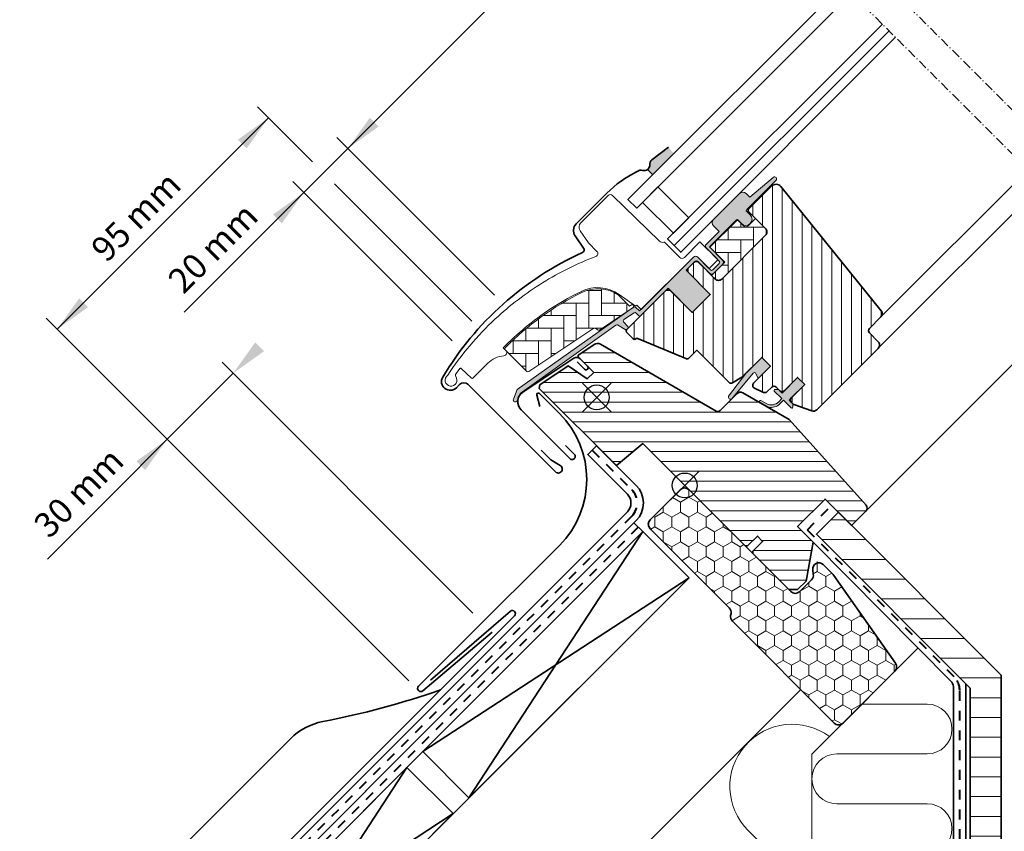
# Model space of a CAD drawing. Units: millimetres. Extents: x -285 to 1197, y 37 to 1233.
# Drawn here: x -104 to 213, y 496 to 756 of the extents above; entities that cross this region are included whole.
import ezdxf

# ---------------------------------------------------------------- set-up
doc = ezdxf.new("R2010")
doc.units = ezdxf.units.MM
doc.linetypes.add('Dash', pattern=[6.350000000000002, 3.175000000000001, -3.175000000000001])
doc.linetypes.add('STREGP3', pattern=[5, 3, -0.9, 0.2, -0.9])
for name, color, linetype, lineweight in [('VELUX 1', 7, 'Continuous', 35), ('VELUX 2', 3, 'Continuous', 15), ('VELUX 3', 1, 'Continuous', 5), ('VELUX 4', 6, 'Dash', 40), ('VELUX 5', 150, 'STREGP3', 25), ('VELUX 6', 5, 'Continuous', 25)]:
    doc.layers.add(name, color=color, linetype=linetype, lineweight=lineweight)
doc.styles.add('Verdana_1', font='verdana.ttf', dxfattribs={"height": 8})

# ---------------------------------------------------------------- blocks, each defined once
blk = doc.blocks.new('Lower constr._EDE')
at = {"layer": 'VELUX 3'}
h = blk.add_hatch(dxfattribs=at)
h.set_pattern_fill('HONEY', color=256, angle=89.99999999999997)
h.set_pattern_definition([(90, (1321.254420975025, -721.0094784996935), (-2.749630644999996, 4.762500000000001), [3.175, -6.35]), (209.9999999999999, (1321.254420975025, -721.0094784996935), (-2.749630663023392, -4.762499989594189), [3.174999999999999, -6.349999999999998]), (149.9999999999999, (1321.254420975025, -721.0094784996935), (-5.499261308023389, 1.040581132372154e-08), [-6.349999999999998, 3.174999999999999])])
h.paths.add_polyline_path([(147.0088499516195, 572.6755092290288, -0.4142135617721484), (144.1804228268722, 572.6755092290289), (111.4498906930665, 605.406041295682, 0.4142135620726344), (108.6214635697716, 605.4060412942313), (98.93410070109289, 595.7186784255525, 0.4142135623730915), (98.93410070109289, 592.8902513008063), (124.381432953651, 567.4429190482476, -0.2446984432289757), (124.9368348973016, 565.6814091305436), (124.8108508258632, 564.9669179566325, 0.2446984432289763), (125.3662527695147, 563.2054080389255), (158.1104264162476, 530.4612343921921, 0.4142135623730894), (160.9388535409936, 530.461234392192), (177.568669435175, 547.0910502863725, 0.3639702342662059), (177.7927599613799, 549.6524167214474), (158.0340121140937, 577.8708330752704, 0.04366095311895511), (157.8099212250227, 578.1378941863342), (154.5789065535045, 581.368908594434, 1.05753925640562), (151.1687599585471, 578.865884690769, -0.3327192276194433), (150.827226570026, 576.4938858474353)])
h = blk.add_hatch(dxfattribs=at)
h.set_pattern_fill('ANSI31', color=256, scale=2, angle=135)
h.set_pattern_definition([(179.9999999999999, (2097.594298663945, 684.6236375501921), (-3.552713678800501e-15, -6.35), [])])
h.paths.add_polyline_path([(211.759921417249, 545.8253605006815), (159.4340196094442, 598.1512623084865), (152.3629585410752, 591.0802012401168), (201.7599214172512, 541.6832383639404), (201.7599214172511, 308), (211.75992141725, 307.8000000000001)])
at = {"layer": 'VELUX 1'}
for p, q in [((25.88118549931414, 521.2692846156122), (96.59177056752243, 591.9800557844709)), ((96.59177056752243, 591.9800557844709), (40.73035515038859, 506.4201536434789)), ((96.59177152456053, 591.9800548274353), (111.4410332690433, 577.1308317621337)), ((195.9485236250113, 543.5697727208989), (151.3022922685382, 588.6053211734029)), ((25.88118576638217, 521.2692848826808), (111.4410334700208, 577.1308319631116)), ((111.4410332690433, 577.1308317621337), (40.73035515038859, 506.4201536434789)), ((200.44852362501, 385.1986388481871), (200.44852362501, 542.9946361561817)), ((40.73035515038859, 506.4201536434789), (25.88118549931414, 521.2692846156122)), ((-49.90464831184416, 445.483253397898), (20.80593675636413, 516.1940245667568)), ((20.80593675636413, 516.1940245667568), (-35.05547866076971, 430.6341224257647)), ((20.80593771340223, 516.1940236097212), (35.65519945788503, 501.3448005444195)), ((-49.90464804477612, 445.4832536649666), (35.65519965886254, 501.3448007453974)), ((35.65519945788503, 501.3448005444195), (-35.05547866076971, 430.6341224257647))]:
    blk.add_line(p, q, dxfattribs=at)
for points in [[(48.19239305233315, 559.5974824290255), (25.88134354640442, 540.7767620906811, -0.9585439434918476), (24.52945043572557, 542.248231736808), (39.6331267648, 557.3519081551741), (69.78428242482451, 587.5030639934497, 0.4142135623730944), (69.78428242482448, 629.9294708646426), (63.39430668216556, 636.3194463443186, 0.7673269879789609), (62.55779037842745, 635.8364834311743), (63.54951814464049, 632.1353050203921)], [(81.7289610847373, 619.5396256556766), (94.4553180447634, 606.813268695651, -0.4142135623730929), (94.45531804476363, 595.4995601966658), (-79.49295580675425, 421.551286345147), (-82.32138293149708, 424.3797134698896), (91.62689092002284, 598.3279873214085, 0.4142135623730867), (91.62689092002265, 603.9848415709009), (78.90053395999291, 616.7111985309317), (81.7289610847373, 619.5396256556766)], [(28.32092873375054, 544.20221590764), (54.03449469474949, 566.387006990486, -0.9570713859221932), (55.38403664721414, 564.9135601733462), (-254.2301421813061, 255.2993813448269)], [(-270.493598148597, 271.5628373121172), (-16.63753816527078, 525.4188972954425, -0.150239742447392), (-6.250984639495677, 530.9209873654243, 0.03715962081448121), (31.58612332995187, 541.1156468560841)], [(195.9485236250113, 543.5697727208989, -0.1270166537926148), (196.4485236250115, 541.6332810477946), (196.4485236250104, 385.1986388481881, -0.198912367379658), (195.2769507497566, 382.3702117234418), (136.5485055794602, 323.641766553144), (139.3769327042062, 320.8133394283986), (198.1053778745023, 379.5417845986946, 0.1989123673796582), (200.44852362501, 385.198638848187)]]:
    blk.add_lwpolyline(points, format="xyb", dxfattribs=at)
blk.add_lwpolyline([(98.93410070109294, 595.7186784255525), (108.6214635697714, 605.4060412942312, -0.4142135620726239), (111.4498906930663, 605.4060412956823), (144.1804228268723, 572.6755092290288, 0.4142135617721244), (147.0088499516195, 572.6755092290288), (150.8272265700269, 576.4938858474362, 0.2354687434833308), (151.3935491451358, 578.1864456117296), (151.1841569112979, 579.6763487724917, -0.7198969885934954), (154.5789066111534, 581.3689085367849), (157.809921225022, 578.1378941863347, -0.04366105760881027), (158.0340125926448, 577.8708323918283), (177.79275996138, 549.6524167214474, -0.3639702342662768), (177.5686694351746, 547.0910502863721), (160.9388535409938, 530.4612343921922, -0.4142135623731424), (158.1104264162476, 530.4612343921921), (125.3662527695147, 563.2054080389255, -0.2446984432289986), (124.8108508258632, 564.9669179566328), (124.9368348973013, 565.6814091305416, 0.2446984432293777), (124.3814329536502, 567.4429190482484), (98.93410070109286, 592.8902513008063, -0.4142135623730937)], format="xyb", close=True, dxfattribs=at)
blk.add_lwpolyline([(201.7599214172511, 308), (201.7599214172512, 541.6832383639404), (152.3629585410752, 591.0802012401168), (159.4340196094442, 598.1512623084865), (211.759921417249, 545.8253605006815), (211.75992141725, 307.8)], close=True, dxfattribs=at)
blk.add_lwpolyline([(-249.9875014941913, 251.0567406577116), (93.76334439981395, 594.808481952182), (96.59177152456056, 591.9800548274353), (-247.1590743694451, 248.2283135329654)], dxfattribs=at)
at = {"layer": 'VELUX 2'}
blk.add_lwpolyline([(-247.1590743694451, 248.2283135329654), (96.59177152456056, 591.9800548274353), (111.4410334700208, 577.1308319631116), (-232.3098319645285, 233.3790711280477)], dxfattribs=at)
at = {"layer": 'VELUX 3'}
for points in [[(185.1064154302868, 554.6287962814835), (150.9485236250121, 520.4709044762097), (150.9485236250103, 341.0615536609889)], [(147.3966615817546, 541.1749992266854), (49.11586982053401, 442.8942074654641)]]:
    blk.add_lwpolyline(points, dxfattribs=at)
for points in [[(187.9485236250102, 376.5311912333941), (158.9485236250105, 376.5311912333943, -0.9999999999999999), (158.9485236250108, 392.5311912333943), (187.9485236250105, 392.531191233394, 0.9999999999999999), (187.9485236250108, 408.5311912333942), (158.9485236250109, 408.5311912333945, -0.9999999999999999), (158.9485236250106, 424.5311912333942), (187.9485236250108, 424.5311912333943, 0.9999999999999999), (187.9485236250109, 440.5311912333945), (158.948523625011, 440.5311912333935, -0.9999999999999999), (158.9485236250106, 456.5311912333945), (188.4485236250112, 456.5311912333946, 0.9999999999999999), (188.4485236250115, 472.5311912333938), (158.9485236250111, 472.5311912333944, -0.9999999999999999), (158.9485236250111, 488.5311912333946), (187.9485236250113, 488.5311912333942, 0.9999999999999999), (187.9485236250109, 504.5311912333942), (158.9485236250103, 504.5311912333939, -0.9999999999999999), (158.9485236250111, 520.5311912333938), (187.948523625011, 520.5311912333943, 0.9999999999999892), (187.9485236250113, 536.5311912333945), (167.0088103821969, 536.5311912333939)], [(150.9485236250117, 475.4118420864308), (130.4331496569892, 495.9272160544538, -0.9309822561357584), (156.5590982876211, 526.0814791388185, -0.9309822561357584)]]:
    blk.add_lwpolyline(points, format="xyb", dxfattribs=at)
at = {"layer": 'VELUX 4'}
for points in [[(80.31474752236579, 618.1254120933048), (93.0411044823912, 605.3990551332796, -0.4142135623730868), (93.0411044823912, 596.913773759041), (-80.9071693691237, 422.9654999075163)], [(137.9627191418413, 322.2275529907632), (196.6911643121291, 380.9559981610677, 0.1989123673796582), (198.4485236250099, 385.198638848187), (198.4485236250117, 541.0641450405722, 0.1989123673796675), (196.691164312131, 545.3067857276918), (149.468231972611, 592.5297180672094), (157.2463998221668, 600.3078859167656)]]:
    blk.add_lwpolyline(points, format="xyb", dxfattribs=at)
blk.add_lwpolyline([(95.14747395464346, 593.3641843822633), (-248.5732879318182, 249.6425270953383)], dxfattribs=at)
at = {"layer": 'VELUX 5', "linetype": 'STREGP3'}
blk.add_line((428.0154748952137, 500.5574373166774), (147.3670096210654, 781.2059025908262), dxfattribs=at)
blk = doc.blocks.new('Upper constr._EDE')
at = {"layer": 'VELUX 5', "linetype": 'STREGP3'}
blk.add_line((435.0865427070786, 507.6285051285425), (153.3774160220285, 789.3376318135934), dxfattribs=at)
blk = doc.blocks.new('V22 GGL A')
at = {"layer": 'VELUX 3'}
h = blk.add_hatch(color=256, dxfattribs=at)
h.dxf.hatch_style = 1
h.paths.add_polyline_path([(-1413.487231980598, 1426.29107353148), (-1413.190908571685, 1428.929298564034), (-1419.882024985122, 1429.745345415158, 0.2460321235245422), (-1421.444619356798, 1429.15517383782, -0.2472938309865288), (-1423.015705151606, 1428.566061551334), (-1423.059149907462, 1426.291073531483)])
h = blk.add_hatch(dxfattribs=at)
h.set_pattern_fill('AR-HBONE', color=256, scale=0.04, angle=-90.00000000000001)
h.set_pattern_definition([(314.9999999999999, (-2056.870594349679, 6837.120454669284), (5.747363917484258, -1.77635683940025e-15), [12.192, -4.064]), (45, (-2053.99691434968, 6834.246774669286), (5.747363917484258, -1.77635683940025e-15), [12.192, -4.064])])
edge = h.paths.add_edge_path()
edge.add_arc((-1470.3722043024, 1403.539956632803), 0.4999999999986358, 180.0000000000261, 258.7000000000206)
edge.add_line((-1470.470177374521, 1403.049649303531), (-1457.327062069029, 1400.423394355703))
edge.add_line((-1457.327062069029, 1400.423394355703), (-1457.131115524618, 1401.40400997155))
edge.add_line((-1457.131115524618, 1401.40400997155), (-1458.200011207313, 1401.617595765521))
edge.add_line((-1458.200011207313, 1401.617595765521), (-1458.200011210963, 1406.753597138125))
edge.add_arc((-1469.679165325047, 1404.491071817807), 11.69999999999868, 11.14999999999449, 71.12628202964461)
edge.add_arc((-1495.088786965183, 1330.164403467168), 90.25000000000401, 71.12628202965075, 90.50013456321737)
edge.add_arc((-1495.872204302398, 1419.910984222516), 0.5000000000014131, 90.50013456328642, 180.0000000000521)
edge.add_line((-1496.372204302399, 1419.910984222515), (-1496.372204302399, 1410.165012276795))
edge.add_arc((-1495.872204302401, 1410.165012276795), 0.4999999999988631, 180.0000000000261, 258.7000000000002)
edge.add_line((-1495.970177374522, 1409.674704947523), (-1471.676258158157, 1404.820300867901))
edge.add_arc((-1471.872204302399, 1403.839686209354), 1.00000000000027, 2.5977442419389263e-11, 78.7000000000308, ccw=False)
h = blk.add_hatch(color=256, dxfattribs=at)
h.dxf.hatch_style = 1
edge = h.paths.add_edge_path()
edge.add_line((-1409.293350977831, 1396.92236948922), (-1409.64455858887, 1396.920266711566))
edge.add_arc((-1409.722204302401, 1396.63048896368), 0.2999999999992246, 74.9999999999209, 179.9999999999566)
edge.add_line((-1410.0222043024, 1396.63048896368), (-1410.0222043024, 1394.941071817806))
edge.add_arc((-1412.0222043024, 1394.941071817806), 2.000000000000227, -180, 0, ccw=False)
edge.add_line((-1414.022204302401, 1394.941071817806), (-1414.022204302401, 1396.641071817804))
edge.add_arc((-1414.291744544871, 1396.671531263218), 0.2712558204460103, 353.5526315698091, 456.4479137045268)
edge.add_line((-1414.322206555454, 1396.941071215799), (-1426.572205303758, 1396.941071215801))
edge.add_line((-1426.572205303758, 1396.941071215801), (-1426.57220530376, 1390.939656644192))
edge.add_arc((-1427.57220410898, 1390.941071737519), 0.9999998064650316, 270.00002887454536, 359.9189210820163, ccw=False)
edge.add_line((-1427.572203605024, 1389.941071931054), (-1431.572204260678, 1389.941071931054))
edge.add_arc((-1431.572205726414, 1390.941068766584), 0.9999968355311295, 179.9999160192098, 270.00008398077716, ccw=False)
edge.add_line((-1432.572202561945, 1390.941070232321), (-1432.572202561945, 1396.441070202518))
edge.add_arc((-1433.072204505394, 1396.44106927235), 0.5000019434498438, 0.0001065890618279706, 89.99989341091211)
edge.add_line((-1433.072203575225, 1396.941071215799), (-1437.172205923647, 1396.941071215799))
edge.add_line((-1437.172205923647, 1396.941071215799), (-1437.172205923647, 1385.941071275403))
edge.add_line((-1437.172205923647, 1385.941071275403), (-1445.37220316991, 1385.941071275403))
edge.add_line((-1445.37220316991, 1385.941071275403), (-1445.37220316991, 1396.941071215799))
edge.add_line((-1445.37220316991, 1396.941071215799), (-1457.772204302401, 1396.941071817806))
edge.add_arc((-1457.772204302401, 1397.441071817805), 0.4999999999990905, 180, 269.99999999997397, ccw=False)
edge.add_line((-1458.2722043024, 1397.441071817805), (-1458.272203608006, 1398.575281563926))
edge.add_arc((-1458.77220238712, 1398.575282881148), 0.4999987791160563, 359.9998490570208, 438.7002097415077)
edge.add_line((-1458.674231349081, 1399.065589371849), (-1462.515080152602, 1399.833066228558))
edge.add_arc((-1462.613055724449, 1399.342760969301), 0.4999984599314455, 78.69967262470166, 176.0000901795068)
edge.add_line((-1463.111836268157, 1399.377638313699), (-1463.249692498297, 1397.406192336013))
edge.add_arc((-1463.748475592134, 1397.441072410061), 0.5000011942618506, 270.0000287033804, 355.99979853124285, ccw=False)
edge.add_line((-1463.748475341649, 1396.941071215799), (-1463.96601180598, 1396.941071215799))
edge.add_arc((-1463.966010883441, 1397.4410725607), 0.5000013449018168, 194.9999519973822, 269.9998942850351, ccw=False)
edge.add_line((-1464.44897520408, 1397.311663094692), (-1465.191811128108, 1400.083960804869))
edge.add_arc((-1465.674769904259, 1399.954556795765), 0.4999945770040168, 14.99951242498365, 78.70039255570497)
edge.add_line((-1465.576801254005, 1400.444859478402), (-1502.942098534989, 1406.649051556732))
edge.add_line((-1502.942098534989, 1406.649051556732), (-1505.204635026352, 1405.689689357399))
edge.add_arc((-1505.450308976663, 1406.291536626928), 0.6500583248448434, 113.7507557896258, 292.2052741042539, ccw=False)
edge.add_line((-1505.712125663919, 1406.886539020179), (-1502.621917985996, 1408.196853168771))
edge.add_line((-1502.621917985996, 1408.196853168771), (-1457.496460332125, 1400.461880329776))
edge.add_arc((-1457.594438803801, 1399.971567766672), 0.5000061904109022, 4.00025894731931, 78.6995107765353, ccw=False)
edge.add_line((-1457.095650760978, 1400.00644868963), (-1456.972203953714, 1398.241070870091))
edge.add_line((-1456.972203953714, 1398.241070870091), (-1432.571420479387, 1398.241071510616))
edge.add_arc((-1432.572204331943, 1397.241071746563), 1.00000007126564, 4.711214518238194e-05, 89.95508855538401, ccw=False)
edge.add_line((-1431.572204260678, 1397.241072568825), (-1431.572204260675, 1391.441071245601))
edge.add_arc((-1431.072201625309, 1391.441072867689), 0.5000026353685761, 180.0001858767051, 269.999814123347)
edge.add_line((-1431.072203247398, 1390.941070232323), (-1428.072204618304, 1390.941070232323))
edge.add_arc((-1428.073607326637, 1391.444453571179), 0.5033852932179627, 270.1596577659987, 359.6150828092854)
edge.add_line((-1427.570233392893, 1391.441071817809), (-1427.570233392893, 1397.32428495043))
edge.add_arc((-1426.694470709102, 1397.364892045519), 0.8767036069808293, 91.981042110175, 182.6547716393316, ccw=False)
edge.add_line((-1426.724777317201, 1398.24107166409), (-1420.869088269945, 1398.241071817803))
edge.add_line((-1420.869088269945, 1398.241071817803), (-1420.869088269943, 1400.732666260409))
edge.add_arc((-1419.369088269944, 1400.732666260409), 1.499999999999091, 90, 180, ccw=False)
edge.add_line((-1419.369088269944, 1402.232666260408), (-1407.601843757621, 1402.232666260408))
edge.add_arc((-1407.601843757621, 1400.732666260409), 1.499999999999091, 0, 90, ccw=False)
edge.add_line((-1406.101843757622, 1400.732666260409), (-1406.101843757622, 1399.098094025709))
edge.add_line((-1406.101843757622, 1399.098094025709), (-1396.249892507485, 1398.219801828727))
edge.add_arc((-1396.30761049222, 1397.572369489218), 0.6500000000027671, -90.00000000002012, 84.9056026087402, ccw=False)
edge.add_line((-1396.30761049222, 1396.922369489215), (-1409.293350977831, 1396.92236948922))
h = blk.add_hatch(dxfattribs=at)
h.set_pattern_fill('ANSI31', color=256, angle=-90.00000000000001)
h.set_pattern_definition([(314.9999999999999, (200, 0), (2.245064030267289, 2.245064030267287), [])])
h.paths.add_polyline_path([(-1473.484291614506, 1399.74495717187, 0.2853293628632598), (-1474.969533077031, 1400.984337392974), (-1480.789545877641, 1402.14729281251, 0.4732321366401207), (-1481.372204414159, 1401.653924796511), (-1481.372204414159, 1394.741071227717), (-1484.372204207405, 1394.741071227717), (-1485.651635719054, 1401.997087362933), (-1496.372242186706, 1404.139279792945), (-1497.372204242796, 1403.472350749899), (-1497.372204242794, 1368.341071370771), (-1486.3722043024, 1367.378696638871), (-1486.3722043024, 1320.841071966819), (-1485.87220427865, 1320.341070953539), (-1481.372204414159, 1320.341070953536), (-1481.372204414159, 1317.941071305206), (-1485.872204278653, 1317.941071305206), (-1486.3722043024, 1317.44107215457), (-1486.3722043024, 1301.041072074103), (-1484.372204207405, 1299.041071746282), (-1480.497684600351, 1299.041071746279), (-1470.072204052058, 1306.34107238405), (-1470.072204052061, 1313.341071668794), (-1457.572204797118, 1313.341071668792), (-1457.572204797119, 1301.341073427129), (-1451.097627906651, 1301.341073427129, 0.4284122038857483), (-1449.590637610389, 1302.93515299353), (-1447.672204850763, 1339.541071865492), (-1452.133423688559, 1356.229300236448, 0.3559913294886087), (-1453.672515033336, 1357.341071430375), (-1461.354877604692, 1357.341071430375, -0.3394542527658482), (-1462.320802298522, 1358.082251499525)])
h = blk.add_hatch(dxfattribs=at)
h.set_pattern_fill('ANSI31', color=256, angle=180)
h.set_pattern_definition([(225, (200, 0), (2.245064030267288, -2.245064030267289), [])])
h.paths.add_polyline_path([(-1436.172201818106, 1347.241071351399), (-1436.172201818106, 1344.041071199409), (-1442.272201818434, 1344.041071345657, 0.5014406961076426), (-1443.230902449916, 1342.756649810888, 0.1862436936886526), (-1443.169468735034, 1341.968726353816), (-1440.576056295431, 1336.407141402905, 0.2914733079997766), (-1439.216598507925, 1335.541071668792), (-1411.272201856867, 1335.541071668791, 0.4142135623732686), (-1409.772201961157, 1337.041071564503), (-1409.77220196116, 1341.041071798936, -0.4142135623733031), (-1408.772202422851, 1342.041071337246), (-1403.522807610213, 1342.041071337238, 0.3838640274787332), (-1402.031026555745, 1343.384276996304), (-1396.665691996271, 1394.432012477033, 0.4452286932004755), (-1398.654739076733, 1396.641073115697), (-1409.172200583827, 1396.641073115697, 0.4142135623730339), (-1409.672200268385, 1396.141073431139), (-1409.672200268066, 1388.341039640353, -0.4142135623731613), (-1411.172168772009, 1386.84107113641), (-1431.072203098004, 1386.841071136821, -0.4142135623670194), (-1432.572200482962, 1388.34106852181), (-1432.572200482954, 1395.941068799969, 0.4142135623731432), (-1433.572202426417, 1396.941070743432), (-1436.372201478358, 1396.941070743432), (-1437.172203844661, 1396.141072102417), (-1437.172203844663, 1385.941070803036), (-1445.372201090929, 1385.941070803039), (-1445.372201090929, 1396.141072102417), (-1446.172203457233, 1396.941070743432), (-1464.2722025125, 1396.941070743429, 0.4207806445645847), (-1464.783513179086, 1396.40138215424), (-1464.783513179086, 1393.324735162784, 0.3285866483616596), (-1464.387964035857, 1392.838042690051), (-1463.834319308105, 1392.686735937606), (-1457.319424376558, 1376.958388236427, 0.3033467261232257), (-1456.395544688314, 1376.341071668792), (-1452.922202235338, 1376.341072209706), (-1452.922202235338, 1361.806990337544, 0.3394542469116023), (-1452.181020667634, 1360.841063669763), (-1448.822203612207, 1359.941071197917), (-1439.822203999638, 1359.941071197917), (-1439.822203999638, 1355.941071473589), (-1447.494054924364, 1355.941071473589, 0.5205668668630825), (-1448.433746303421, 1354.599053929242), (-1447.341837039816, 1351.599052487255, 0.3152989477702535), (-1446.402143171861, 1350.941071352516), (-1444.272201830893, 1350.941071352516, -0.4142135623730657), (-1443.272202795622, 1349.941072317245), (-1443.272202795622, 1348.24107231804, 0.4142135623731839), (-1442.272201828981, 1347.241071351398)])
h = blk.add_hatch(dxfattribs=at)
h.set_pattern_fill('AR-HBONE', color=256, scale=0.04, angle=-90.00000000000001)
h.set_pattern_definition([(314.9999999999999, (-2056.870594026255, 6837.120444560337), (5.747363917484258, -1.77635683940025e-15), [12.192, -4.064]), (45, (-2053.996914026256, 6834.246764560337), (5.747363917484258, -1.77635683940025e-15), [12.192, -4.064])])
edge = h.paths.add_edge_path()
edge.add_line((-1409.67220202363, 1388.341030003771), (-1409.672202023944, 1392.941061064949))
edge.add_line((-1409.672202023944, 1392.941061064949), (-1413.022200879536, 1392.94106198286))
edge.add_arc((-1413.022200879536, 1393.94106198286), 1, 180, 270, ccw=False)
edge.add_line((-1414.022200879536, 1393.94106198286), (-1414.022203978976, 1396.241060433318))
edge.add_arc((-1414.511652667522, 1396.251612600863), 0.4895624239660285, 358.7649348484525, 451.2342113736535)
edge.add_line((-1414.522197541676, 1396.741061446595), (-1426.572204980335, 1396.741061708856))
edge.add_line((-1426.572204980335, 1396.741061708856), (-1426.572204980335, 1389.941061822108))
edge.add_line((-1426.572204980335, 1389.941061822108), (-1432.572202238522, 1389.941061822108))
edge.add_line((-1432.572202238522, 1389.941061822108), (-1432.572202238522, 1388.341058885228))
edge.add_arc((-1431.072204853535, 1388.341058885227), 1.499997384986955, 179.9999999999566, 270.0000000000434)
edge.add_line((-1431.072204853534, 1386.84106150024), (-1411.172205717529, 1386.841061500243))
edge.add_arc((-1411.172169145251, 1388.34102666644), 1.499965166643025, 269.9986030094466, 360.0012718500377)
h = blk.add_hatch(color=256, dxfattribs=at)
h.dxf.hatch_style = 1
h.paths.add_polyline_path([(-1444.758193615441, 1357.604915675598), (-1445.395209578992, 1355.941071197919), (-1439.822203999638, 1355.941071197916), (-1439.822203999638, 1359.941071197917), (-1446.655830734879, 1359.941071197917), (-1456.167454917968, 1358.649651927679, 0.9668028769317811), (-1455.695607519911, 1357.368448652107), (-1445.274473991816, 1358.281250384216, -0.5578057302502837)])
h = blk.add_hatch(color=256, dxfattribs=at)
h.dxf.hatch_style = 1
edge = h.paths.add_edge_path()
edge.add_line((-1445.9874243276, 1345.999452052108), (-1444.572227408144, 1346.027854738708))
edge.add_line((-1444.572227408144, 1346.027854738708), (-1444.572227408142, 1349.441070553162))
edge.add_arc((-1444.272229714408, 1349.441067276118), 0.2999976937512016, 45.00134760989812, 179.9993741259274, ccw=False)
edge.add_line((-1444.060104300231, 1349.653202669007), (-1443.272190500946, 1348.865334620944))
edge.add_line((-1443.272190500946, 1348.865334620944), (-1443.272190500946, 1347.241070565081))
edge.add_line((-1443.272190500946, 1347.241070565081), (-1436.172204424592, 1347.241070565084))
edge.add_line((-1436.172204424592, 1347.241070565084), (-1436.172204424589, 1344.041070529505))
edge.add_line((-1436.172204424589, 1344.041070529505), (-1443.272190500946, 1344.041070529505))
edge.add_line((-1443.272190500946, 1344.041070529505), (-1443.272190500946, 1342.34107062338))
edge.add_line((-1443.272190500946, 1342.34107062338), (-1444.060104300231, 1341.553202458904))
edge.add_arc((-1444.272229641117, 1341.765338028732), 0.2999977670455214, 180.000681900453, 314.99861859729305, ccw=False)
edge.add_line((-1444.572227408142, 1341.765334458336), (-1444.572227408142, 1345.22785473871))
edge.add_line((-1444.572227408142, 1345.22785473871), (-1446.662093074295, 1345.28424371226))
edge.add_arc((-1446.138892728468, 1349.328212055506), 4.077673180018707, 205.5040383724081, 262.6281390109417, ccw=False)
edge.add_line((-1449.819216794436, 1347.572469098095), (-1450.515250694217, 1350.176146051821))
edge.add_arc((-1450.113864810155, 1350.127454661928), 0.4043284300837847, 33.9974840139069, 173.08334903872, ccw=False)
edge.add_line((-1449.778651421834, 1350.353537530949), (-1449.178651421832, 1348.287677437944))
edge.add_arc((-1446.002414736104, 1349.347948726137), 3.348530228074633, 198.4597154180448, 270.2564976126166)
at = {"layer": 'VELUX 1'}
for points in [[(-1413.190908571687, 1428.929298564031), (-1419.882024985122, 1429.745345415158, 0.2460319903862225), (-1421.444618755917, 1429.15517451306, -0.5241744338184098), (-1424.383219651707, 1429.515452106296, 0.2635503471750427), (-1425.874901342304, 1430.476232254068, 0.08236092804708796), (-1437.722204469251, 1432.441071913215), (-1439.022204123546, 1432.441071913215), (-1447.622204415606, 1432.441071913215), (-1451.62220507126, 1432.441071913215, 0.3639696544719797), (-1454.576628498841, 1429.962017879459), (-1455.405395694183, 1425.26183401105, -0.4698858781438464), (-1456.743238113892, 1424.499875307985, 0.1528065514148134), (-1516.75332440355, 1427.956964570273, 0.8841125809743411), (-1516.072204552699, 1422.441073999377), (-1514.672205068277, 1422.441073999377, -0.4142128941357796), (-1512.672204740452, 1420.441069946264), (-1512.672204740452, 1380.841070160838, 1.133033441522835), (-1510.112345434831, 1381.161627665731), (-1510.972203903005, 1384.541073188754), (-1510.972203903007, 1389.041071132394)], [(-1482.722204949482, 1400.844492286037), (-1482.722204949484, 1397.519491880725, 1.000001379821503), (-1481.372205147294, 1397.519491880725), (-1481.372205147297, 1400.869492709229, 0.3575593124721835), (-1482.69889394544, 1402.487505495143), (-1502.007000686375, 1406.345647096226, 0.4732316017708558), (-1506.372204588503, 1402.766403078625), (-1506.372204588503, 1380.541071563553, 1.000001016259497), (-1504.372204260676, 1380.541071563553), (-1504.372204260676, 1384.541072219202)]]:
    blk.add_lwpolyline(points, format="xyb", dxfattribs=at)
for points in [[(-1336.643774308879, 1426.241071525741), (-1434.272212712616, 1426.241071525741), (-1434.272212712614, 1422.241071525743), (-1336.643774308879, 1422.241071525741)], [(-1336.643774308879, 1408.241071525743), (-1434.272212712616, 1408.241071525743), (-1434.272212712614, 1405.241071525743), (-1336.643774308879, 1405.241071525743)], [(-1336.643774308879, 1402.241071525742), (-1434.272212712616, 1402.241071525742), (-1434.272212712614, 1405.241071525743), (-1336.643774308879, 1405.241071525743)]]:
    blk.add_lwpolyline(points, dxfattribs=at)
blk.add_lwpolyline([(-1424.65317441553, 1422.241071525743), (-1424.65317441553, 1408.241071525741), (-1431.653174415532, 1408.241071525743), (-1431.653174415529, 1422.241071525743)], close=True, dxfattribs=at)
for points in [[(-1462.320802538247, 1358.08225239419), (-1473.429573504776, 1399.540746424127, 0.3167982746079156), (-1474.969533077031, 1400.984337392974), (-1480.77423106, 1402.144232604434, 0.4829494316524006), (-1481.372204414159, 1401.653924796511), (-1481.372204414159, 1394.741071227717), (-1484.372204207405, 1394.741071227717), (-1485.651635719054, 1401.997087362933), (-1496.372242186706, 1404.139279792945), (-1497.372204242796, 1403.472350749899), (-1497.372204242794, 1368.341071370771), (-1486.3722043024, 1367.378696638871), (-1486.3722043024, 1320.841071966819), (-1485.87220427865, 1320.341070953539), (-1481.372204414159, 1320.341070953536), (-1481.372204414159, 1317.941071305206), (-1485.872204278653, 1317.941071305206), (-1486.3722043024, 1317.44107215457), (-1486.3722043024, 1301.041072074103), (-1484.372204207405, 1299.041071746282), (-1480.497684600351, 1299.041071746279), (-1470.072204052058, 1306.34107238405), (-1470.072204052061, 1313.341071668794), (-1457.572204797118, 1313.341071668792), (-1457.572204797119, 1301.341073427129), (-1451.09762790665, 1301.341073427129, 0.3678426907096489), (-1449.607187687009, 1302.619358364273), (-1447.672204850763, 1339.541071865492), (-1452.13342368856, 1356.229300236449, 0.3559913294884479), (-1453.672515033336, 1357.341071430375), (-1461.354877604691, 1357.341071430375, -0.3394545110048388)], [(-1398.65473616707, 1396.641073115695), (-1409.172199255105, 1396.641073115695, 0.4142151190697461), (-1409.672200268383, 1396.141072102417), (-1409.672200268383, 1388.341070451369, -0.4142264501944229), (-1411.172203961968, 1386.841071136822), (-1431.072201168414, 1386.841071136822, -0.4142143159143398), (-1432.572200482961, 1388.341070451369), (-1432.572200482961, 1395.941072442163, 0.4142125199414704), (-1433.572202509518, 1396.941070743432), (-1436.372201478358, 1396.941070743432), (-1437.172203844661, 1396.141072102417), (-1437.172203844663, 1385.941070803036), (-1445.372201090929, 1385.941070803039), (-1445.372201090929, 1396.141072102417), (-1446.172203457233, 1396.941070743432), (-1464.2722025125, 1396.941070743429, 0.3984876094680688), (-1464.783513179086, 1396.441071668793), (-1464.783513179086, 1393.324735162784, 0.3211899862348684), (-1464.401611646887, 1392.841772474876), (-1463.834319308105, 1392.686735937606), (-1457.319424376558, 1376.958388236428, 0.3033466836073349), (-1456.395544844049, 1376.341071668792), (-1452.922202235338, 1376.341072209706), (-1452.922202235338, 1361.806989945997, 0.3394536946183873), (-1452.181022202847, 1360.841064081123), (-1448.822203612207, 1359.941071197917), (-1439.822203999638, 1359.941071197917), (-1439.822203999638, 1355.941071473589), (-1447.494055664416, 1355.941071473589, 0.5205676186950682), (-1448.433745241043, 1354.599051010391), (-1447.341836577533, 1351.599051217142, 0.3152985477548323), (-1446.402143275614, 1350.941071352516), (-1444.272201096891, 1350.941071352516, -0.4142136438634257), (-1443.272202795622, 1349.941071305018), (-1443.272202795622, 1348.241071347965, 0.4142135886877621), (-1442.272200769062, 1347.241071351399), (-1436.172201818106, 1347.241071351399), (-1436.172201818106, 1344.041071199409), (-1442.272742651764, 1344.041071199407, 0.4140548332566785), (-1443.272202795622, 1343.041071501154), (-1443.272202795622, 1342.341071293285, 0.08375490922452045), (-1443.178511744615, 1341.988119129615), (-1440.576057469722, 1336.407143921184, 0.2914738196600397), (-1439.216598456976, 1335.541071668792), (-1411.272205000992, 1335.541071668794, 0.4142140628230522), (-1409.772201961157, 1337.041070983341), (-1409.772201961159, 1341.041071173329, -0.4142144744021147), (-1408.772199934599, 1342.041071337243), (-1403.522811418652, 1342.041071337243, 0.3838650969984644), (-1402.031026369211, 1343.384278771064), (-1396.665691918013, 1394.43201322161, 0.4452281452603196)]]:
    blk.add_lwpolyline(points, format="xyb", close=True, dxfattribs=at)
at = {"layer": 'VELUX 2'}
blk.add_lwpolyline([(-1465.760841872067, 1415.933587912959, 0.0275526144456598), (-1475.354675663491, 1418.647322239804, 0.02859456310779315), (-1485.565251318551, 1420.330698715262, 0.02656189233039595), (-1495.165668334335, 1420.841069285317), (-1496.365668158501, 1420.841069285315), (-1496.36566838202, 1419.641071371477, -0.6387437587997195), (-1498.012093455478, 1418.87809389841, 0.1794211721370794), (-1503.365668382021, 1420.841071371478), (-1510.187007779564, 1420.841071371478, -0.4059732798838918), (-1510.486920340748, 1421.133828744643), (-1510.546817350657, 1423.42118671958), (-1510.606730263203, 1425.709151987477, 0.4623753772020391), (-1510.95546172322, 1425.99730119087), (-1513.271640947084, 1425.586264101609, 0.331485681556959), (-1513.675677272934, 1425.146305852018, -2.543547129005954), (-1515.218842169528, 1427.238841954654, -0.0601222286675958), (-1491.579547241997, 1429.226099218896, -0.04834649519466763), (-1472.647284664244, 1426.696062916204, -0.04818327163418006), (-1454.5532446237, 1420.577454821446, 0.5385515601958731), (-1453.143170425935, 1421.471986086221), (-1453.075535501808, 1425.346696142595), (-1452.257085497947, 1429.988370601575, -0.3639698813813822), (-1450.287468637794, 1431.641073290747), (-1438.06566661176, 1431.641073290747), (-1437.956813629238, 1431.641073290747, -0.4091129596381443), (-1436.956968064876, 1430.658520523948), (-1436.589386302027, 1409.599870098729, 0.2514172491176707), (-1435.89665497634, 1408.361657120277, -0.2560615049557726), (-1435.66566838202, 1407.940193257575), (-1435.66566838202, 1401.241071371475, 0.414213562373095), (-1434.665668382019, 1400.241071371475), (-1427.57335601527, 1400.241070785471), (-1427.570233804124, 1392.335835981817, -0.4065677969308178), (-1427.770166281895, 1392.141071472804), (-1431.365668680041, 1392.141071472807, -0.4140246728248789), (-1431.565668340296, 1392.340942184392), (-1431.565668382021, 1397.241071371477, 0.4142133251963257), (-1432.565666641565, 1398.241070423765), (-1456.265669222444, 1398.241070423765), (-1456.265669222446, 1400.041071091335, 0.4142119213389018), (-1456.465668382019, 1400.241071371478), (-1456.578677426547, 1400.241070751592, -0.3639424831216411), (-1456.775663326949, 1400.406343255682), (-1457.882288882615, 1406.682327679971, 0.2730206624516624), (-1465.809616068235, 1415.950423998908)], format="xyb", dxfattribs=at)
at = {"layer": 'VELUX 2', "color": 3}
for points in [[(-1403.500891783569, 1342.041069481894), (-1336.643774308879, 1342.041069481893)], [(-1411.25028565607, 1335.541069813531), (-1336.643774308879, 1335.541069813532)], [(-1451.075710297516, 1301.341075036461), (-1336.643774308879, 1301.341070600127)]]:
    blk.add_lwpolyline(points, dxfattribs=at)
at = {"layer": 'VELUX 3'}
for p, q in [((-1423.015705151606, 1428.566061551334), (-1423.059149907462, 1426.291073531483)), ((-1470.872204302399, 1403.839686209354), (-1470.872204302399, 1403.539956632803))]:
    blk.add_line(p, q, dxfattribs=at)
at = {"layer": 'VELUX 3', "lineweight": 25}
for p, q in [((-1486.3722043024, 1354.841071817803), (-1486.3722043024, 1341.841071817804)), ((-1492.8722043024, 1348.341071817804), (-1479.872204302401, 1348.341071817803))]:
    blk.add_line(p, q, dxfattribs=at)
at = {"layer": 'VELUX 3'}
for points in [[(-1470.872204302399, 1403.539956632803, 0.3575596436553556), (-1470.470177374521, 1403.049649303531), (-1457.327062069029, 1400.423394355703), (-1457.131115524618, 1401.40400997155), (-1458.200011207313, 1401.617595765521), (-1458.200011210963, 1406.753597138125, 0.2678382761497862), (-1465.894409460125, 1415.562007778371, 0.08473631874147375), (-1495.876568744389, 1420.4109651738, 0.4116592038532989), (-1496.372204302399, 1419.910984222515), (-1496.372204302399, 1410.165012276795, 0.357559643655403), (-1495.970177374522, 1409.674704947523), (-1471.676258158157, 1404.820300867901, -0.3575596436553869), (-1470.872204302399, 1403.839686209354)], [(-1409.67220202363, 1388.341030003771), (-1409.672202023944, 1392.941061064949), (-1413.022200879536, 1392.94106198286, -0.414213562373095), (-1414.022200879536, 1393.94106198286), (-1414.022203978976, 1396.241060433318, 0.4268934620644722), (-1414.522197541676, 1396.741061446595), (-1426.572204980335, 1396.741061708856), (-1426.572204980335, 1389.941061822108), (-1432.572202238522, 1389.941061822108), (-1432.572202238522, 1388.341058885228, 0.414213562373575), (-1431.072204853534, 1386.84106150024), (-1411.172205717529, 1386.841061500243, 0.4142272054212983), (-1409.672203978977, 1388.341059962623)], [(-1446.567974788555, 1359.952999640411), (-1456.167454917968, 1358.649651927679, 0.7643899866716816), (-1456.008176351199, 1357.341070308874), (-1445.274473991816, 1358.281250384216, -0.5578057302502779), (-1444.758193615441, 1357.604915675598), (-1445.395209578992, 1355.941071197919), (-1439.822203999638, 1355.941071197916), (-1439.822203999638, 1359.941071197917), (-1446.603469251345, 1359.941071197917)]]:
    blk.add_lwpolyline(points, format="xyb", dxfattribs=at)
for points in [[(-1409.293350977831, 1396.92236948922), (-1409.64455858887, 1396.920266711566, 0.4931454260315182), (-1410.0222043024, 1396.63048896368), (-1410.0222043024, 1394.941071817806, -0.9999999999999999), (-1414.022204302401, 1394.941071817806), (-1414.022204302401, 1396.641071817804, 0.4817796429854808), (-1414.322206555454, 1396.941071215799), (-1426.572205303758, 1396.941071215801), (-1426.57220530376, 1390.939656644192, -0.4137990040627224), (-1427.572203605024, 1389.941071931054), (-1431.572204260678, 1389.941071931054, -0.4142144209846287), (-1432.572202561945, 1390.941070232321), (-1432.572202561945, 1396.441070202518, 0.4142124726173205), (-1433.072203575225, 1396.941071215799), (-1437.172205923647, 1396.941071215799), (-1437.172205923647, 1385.941071275403), (-1445.37220316991, 1385.941071275403), (-1445.37220316991, 1396.941071215799), (-1457.772204302401, 1396.941071817806, -0.414213562373095), (-1458.2722043024, 1397.441071817805), (-1458.272203608006, 1398.575281563926, 0.357561418645748), (-1458.674231349081, 1399.065589371849), (-1462.515080152602, 1399.833066228558, 0.452044897312215), (-1463.111836268157, 1399.377638313699), (-1463.249692498297, 1397.406192336013, -0.3939093154648443), (-1463.748475341649, 1396.941071215799), (-1463.96601180598, 1396.941071215799, -0.3394539780289409), (-1464.44897520408, 1397.311663094692), (-1465.191811128108, 1400.083960804869, 0.2853334429435599), (-1465.576801254005, 1400.444859478402), (-1502.942098534989, 1406.649051556732), (-1505.204635026352, 1405.689689357399, -0.9866032649876009), (-1505.712125663919, 1406.886539020179), (-1502.621917985996, 1408.196853168771), (-1457.496460332125, 1400.461880329776, -0.3379914373626847), (-1457.095650760978, 1400.00644868963), (-1456.972203953714, 1398.241070870091), (-1432.571420479387, 1398.241071510616, -0.4139837551029534), (-1431.572204260678, 1397.241072568825), (-1431.572204260675, 1391.441071245601, 0.4142116619894787), (-1431.072203247398, 1390.941070232323), (-1428.072204618304, 1390.941070232323, 0.4114324538984567), (-1427.570233392893, 1391.441071817809), (-1427.570233392893, 1397.32428495043, -0.4176618435094514), (-1426.724777317201, 1398.24107166409), (-1420.869088269945, 1398.241071817803), (-1420.869088269943, 1400.732666260409, -0.414213562373095), (-1419.369088269944, 1402.232666260408), (-1407.601843757621, 1402.232666260408, -0.414213562373095), (-1406.101843757622, 1400.732666260409), (-1406.101843757622, 1399.098094025709), (-1396.249892507485, 1398.219801828727, -0.9565027112960945), (-1396.30761049222, 1396.922369489215)], [(-1445.9874243276, 1345.999452052108), (-1444.572227408144, 1346.027854738708), (-1444.572227408142, 1349.441070553162, -0.6681661825758205), (-1444.060104300231, 1349.653202669007), (-1443.272190500946, 1348.865334620944), (-1443.272190500946, 1347.241070565081), (-1436.172204424592, 1347.241070565084), (-1436.172204424589, 1344.041070529505), (-1443.272190500946, 1344.041070529505), (-1443.272190500946, 1342.34107062338), (-1444.060104300231, 1341.553202458904, -0.6681656156983148), (-1444.572227408142, 1341.765334458336), (-1444.572227408142, 1345.22785473871), (-1446.662093074295, 1345.28424371226, -0.2545441429445987), (-1449.819216794436, 1347.572469098095), (-1450.515250694217, 1350.176146051821, -0.6942797904943477), (-1449.778651421834, 1350.353537530949), (-1449.178651421832, 1348.287677437944, 0.3239396614485599)]]:
    blk.add_lwpolyline(points, format="xyb", close=True, dxfattribs=at)
at = {"layer": 'VELUX 3', "lineweight": 25}
blk.add_circle((-1486.3722043024, 1348.341071817804), 4, dxfattribs=at)
at = {"layer": 'VELUX 6'}
for p, q in [((-1486.3722043024, 1394.841071817805), (-1486.3722043024, 1381.841071817805)), ((-1492.8722043024, 1388.341071817805), (-1479.872204302401, 1388.341071817805))]:
    blk.add_line(p, q, dxfattribs=at)
blk.add_circle((-1486.3722043024, 1388.341071817805), 4, dxfattribs=at)

msp = doc.modelspace()

# ---------------------------------------------------------------- hatches: boundary and pattern name
at = {"layer": 'VELUX 1'}
for points in [[(-30.72827580827741, 715.0263017235299), (-23.65720799641119, 724.9257966601405), (-33.55670293302362, 717.8547288482765)], [(1.814130635730407, 715.0418012137973), (11.7136255723442, 722.1128690256612), (8.885198447598896, 724.9412961504079)], [(1.814130635731317, 715.0418012137973), (11.71362557234511, 722.1128690256612), (8.885198447599805, 724.9412961504079)], [(-19.39907279743716, 691.0001706558667), (-12.32800498557094, 700.8996655924773), (-22.22749992218337, 693.8285977806133)], [(-81.70963879528769, 664.0449387365082), (-91.60913373190296, 656.9738709246485), (-84.53806592003254, 666.8733658612563)], [(-35.0412269746583, 642.8311048860132), (-25.14173203804451, 649.9021726978772), (-27.97015916278981, 652.7305998226238)], [(-63.32486489248064, 611.7190398434287), (-56.25379708061443, 621.6185347800393), (-66.15329201722685, 614.5474669681754)]]:
    msp.add_hatch(color=256, dxfattribs=at).paths.add_polyline_path(points, flags=0)

# ---------------------------------------------------------------- linework, layer by layer
for p, q in [((230.9742060969218, 944.2018526267186), (1.81413063574314, 715.0418012137845)), ((-27.19274286399618, 728.4613296044076), (-9.515075824747996, 710.7836625651594)), ((-23.65720895806679, 724.9257956984784), (-91.60913373191521, 656.9738709246319)), ((48.88660898501621, 667.9693228644985), (-1.721403270185192, 718.5773351197133)), ((1.81413063574314, 715.0418012137845), (-50.82494952058121, 662.4027210574636)), ((-15.86344624866899, 704.4352921412329), (35.32186560811479, 653.2499802844491)), ((-2.44400801288253, 703.712594753294), (41.67023603203831, 659.598350708373)), ((-95.14466859948685, 660.5094038689332), (-56.25379708062825, 621.6185347800197)), ((42.00556195152959, 565.7843135298222), (-38.5767608805739, 646.3666387919293)), ((-35.04122697464601, 642.8311048860005), (-94.7507416156247, 583.1215902450257)), ((-59.78933098654139, 625.1540686859663), (21.37249464686869, 543.9922406225324))]:
    msp.add_line(p, q, dxfattribs=at)

# ---------------------------------------------------------------- block references
at = {"layer": 'VELUX 3'}
for name in ['Upper constr._EDE', 'Lower constr._EDE']:
    msp.add_blockref(name, (0, 0), dxfattribs=at)
at = {"layer": 'VELUX 3', "color": 1, "rotation": 45}
msp.add_blockref('V22 GGL A', (2114.522947412871, 704.3807146671991), dxfattribs=at)

# ---------------------------------------------------------------- texts
at = {"layer": 'VELUX 1', "char_height": 8, "width": 77.984622182943, "attachment_point": 2, "rotation": 44.99999999999078, "line_spacing_factor": 1.002178649237473, "style": 'Verdana_1'}
for s, insert in [('{\\fArial|b0|i0|c0|p34;95 mm}', (-69.09514294712368, 696.0301437138926)), ('{\\fArial|b0|i0|c0|p34;20 mm}', (-44.40131740083536, 685.9109782184416)), ('{\\fArial|b0|i0|c0|p34;30 mm}', (-87.52710949587883, 607.3298474060038))]:
    msp.add_mtext(s, dxfattribs=dict(at, insert=insert))

doc.saveas('drawing.dxf')
